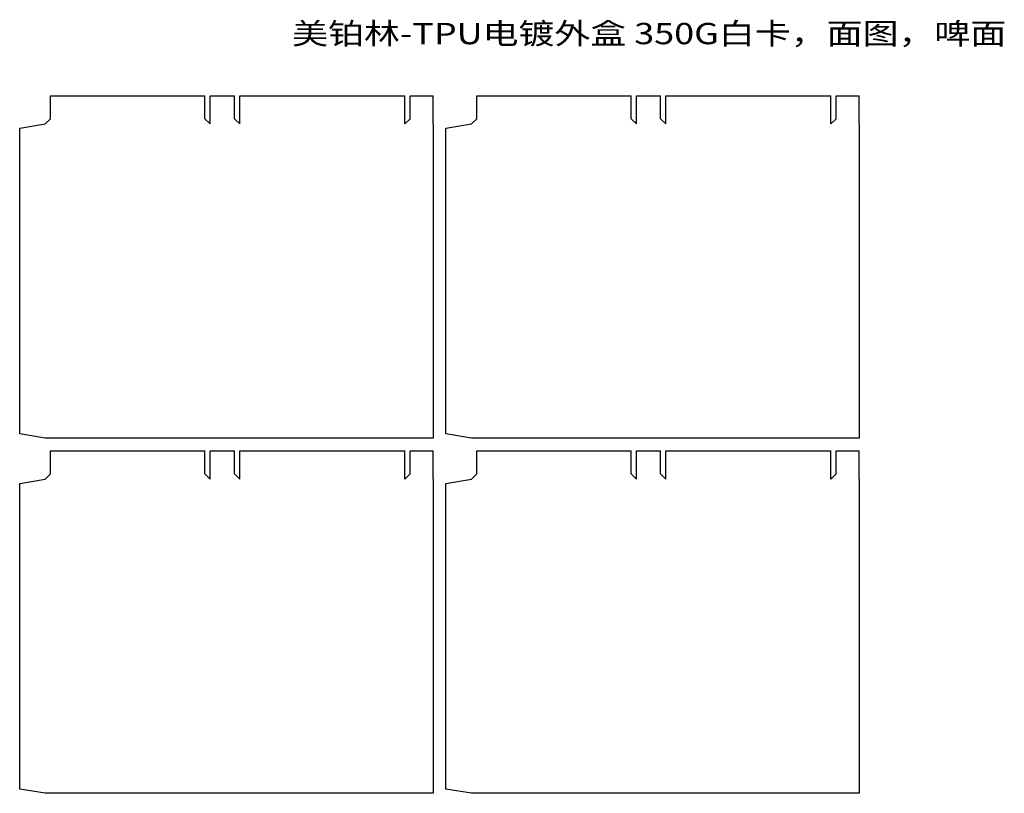
# Model space of a CAD drawing. Units: millimetres. Extents: x 4506 to 7679, y -300 to 304.
# Drawn here: x 6341 to 6803, y -271 to 93 of the extents above; entities that cross this region are included whole.
import ezdxf

# ---------------------------------------------------------------- set-up
doc = ezdxf.new("R2010")
doc.units = ezdxf.units.MM
doc.layers.add('DESIGN', color=7, linetype='Continuous')
doc.styles.get("Standard").update_dxf_attribs({"font": 'txt', "bigfont": 'gbcbig.shx'})

msp = doc.modelspace()

# ---------------------------------------------------------------- linework, layer by layer
for p, q in [((6355.07, 46.15), (6355.07, 56.95)), ((6427.57, 46.15), (6427.57, 56.95)), ((6555.17, 46.15), (6555.17, 56.95)), ((6627.67, 46.15), (6627.67, 56.95)), ((6355.07, -120.65), (6355.07, -109.85)), ((6427.57, -120.65), (6427.57, -109.85)), ((6555.17, -120.65), (6555.17, -109.85)), ((6627.67, -120.65), (6627.67, -109.85))]:
    msp.add_line(p, q)
at = {"layer": 'DESIGN', "linetype": 'Continuous'}
for p, q in [((6355.07, 56.95), (6427.57, 56.95)), ((6430.07, 56.95), (6441.37, 56.95)), ((6430.07, 43.65), (6430.07, 56.95)), ((6441.37, 46.15), (6441.37, 56.95)), ((6443.87, 56.95), (6521.37, 56.95)), ((6443.87, 43.65), (6443.87, 56.95)), ((6521.37, 43.65), (6521.37, 56.95)), ((6523.87, 56.95), (6534.67, 56.95)), ((6523.87, 46.15), (6523.87, 56.95)), ((6534.67, 43.65), (6534.67, 56.95)), ((6555.17, 56.95), (6627.67, 56.95)), ((6630.17, 56.95), (6641.47, 56.95)), ((6630.17, 43.65), (6630.17, 56.95)), ((6641.47, 46.15), (6641.47, 56.95)), ((6643.97, 56.95), (6721.47, 56.95)), ((6643.97, 43.65), (6643.97, 56.95)), ((6721.47, 43.65), (6721.47, 56.95)), ((6723.97, 56.95), (6734.77, 56.95)), ((6723.97, 46.15), (6723.97, 56.95)), ((6734.77, 43.65), (6734.77, 56.95)), ((6340.57, 41.65), (6352.57, 43.65)), ((6340.57, -101.85), (6340.57, 41.65)), ((6352.57, 43.65), (6355.07, 46.15)), ((6430.07, 43.65), (6427.57, 46.15)), ((6443.87, 43.65), (6441.37, 46.15)), ((6521.37, 43.65), (6523.87, 46.15)), ((6534.67, 43.65), (6534.67, -103.85)), ((6540.67, 41.65), (6552.67, 43.65)), ((6540.67, -101.85), (6540.67, 41.65)), ((6552.67, 43.65), (6555.17, 46.15)), ((6630.17, 43.65), (6627.67, 46.15)), ((6643.97, 43.65), (6641.47, 46.15)), ((6721.47, 43.65), (6723.97, 46.15)), ((6734.77, 43.65), (6734.77, -103.85)), ((6352.57, -103.85), (6340.57, -101.85)), ((6534.67, -103.85), (6352.57, -103.85)), ((6552.67, -103.85), (6540.67, -101.85)), ((6734.77, -103.85), (6552.67, -103.85)), ((6355.07, -109.85), (6427.57, -109.85)), ((6430.07, -109.85), (6441.37, -109.85)), ((6430.07, -123.15), (6430.07, -109.85)), ((6441.37, -120.65), (6441.37, -109.85)), ((6443.87, -109.85), (6521.37, -109.85)), ((6443.87, -123.15), (6443.87, -109.85)), ((6521.37, -123.15), (6521.37, -109.85)), ((6523.87, -109.85), (6534.67, -109.85)), ((6523.87, -120.65), (6523.87, -109.85)), ((6534.67, -123.15), (6534.67, -109.85)), ((6555.17, -109.85), (6627.67, -109.85)), ((6630.17, -109.85), (6641.47, -109.85)), ((6630.17, -123.15), (6630.17, -109.85)), ((6641.47, -120.65), (6641.47, -109.85)), ((6643.97, -109.85), (6721.47, -109.85)), ((6643.97, -123.15), (6643.97, -109.85)), ((6721.47, -123.15), (6721.47, -109.85)), ((6723.97, -109.85), (6734.77, -109.85)), ((6723.97, -120.65), (6723.97, -109.85)), ((6734.77, -123.15), (6734.77, -109.85)), ((6340.57, -125.15), (6352.57, -123.15)), ((6352.57, -123.15), (6355.07, -120.65)), ((6430.07, -123.15), (6427.57, -120.65)), ((6443.87, -123.15), (6441.37, -120.65)), ((6521.37, -123.15), (6523.87, -120.65)), ((6534.67, -123.15), (6534.67, -270.65)), ((6540.67, -125.15), (6552.67, -123.15)), ((6552.67, -123.15), (6555.17, -120.65)), ((6630.17, -123.15), (6627.67, -120.65)), ((6643.97, -123.15), (6641.47, -120.65)), ((6721.47, -123.15), (6723.97, -120.65)), ((6734.77, -123.15), (6734.77, -270.65)), ((6340.57, -268.65), (6340.57, -125.15)), ((6540.67, -268.65), (6540.67, -125.15)), ((6352.57, -270.65), (6340.57, -268.65)), ((6534.67, -270.65), (6352.57, -270.65)), ((6552.67, -270.65), (6540.67, -268.65)), ((6734.77, -270.65), (6552.67, -270.65))]:
    msp.add_line(p, q, dxfattribs=at)

# ---------------------------------------------------------------- texts
at = {"color": 8, "width": 1.23636}
msp.add_text('美铂林-TPU电镀外盒 350G白卡，面图，啤面', height=10, dxfattribs=at).set_placement((6468.48, 81.12))

doc.saveas('drawing.dxf')
